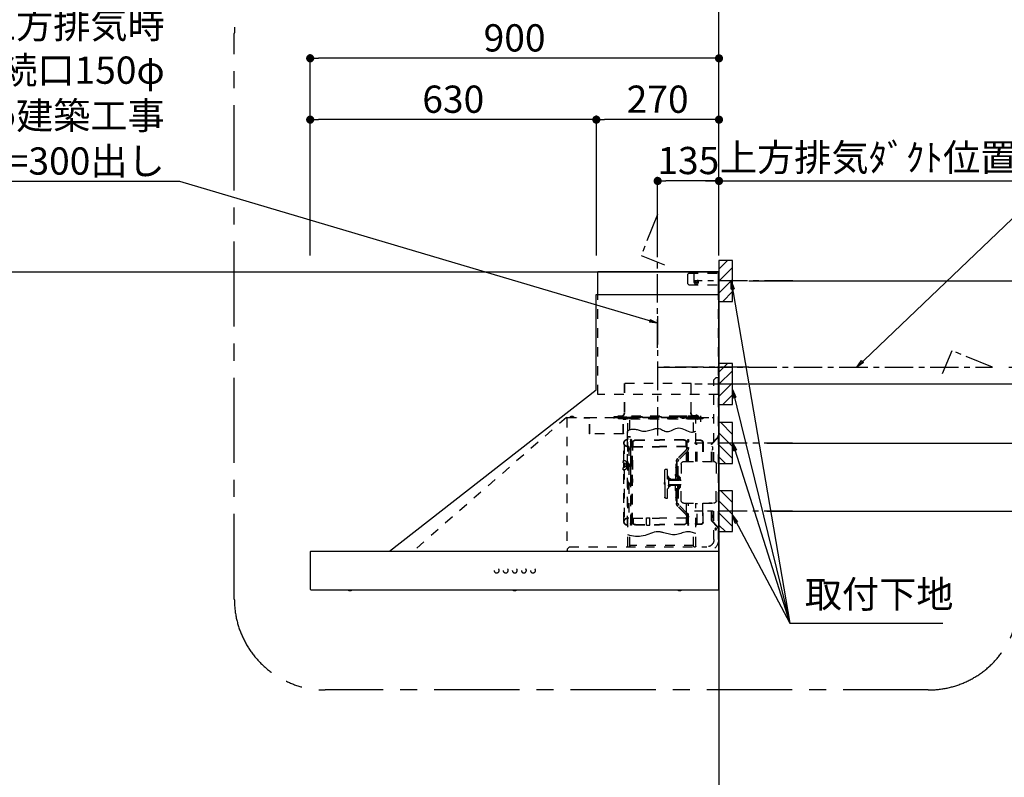
# Model space of a CAD drawing. Extents: x 55896 to 82369, y -22065 to -13195.
# Drawn here: x 72212 to 74380, y -18585 to -16917 of the extents above; entities that cross this region are included whole.
import ezdxf

# ---------------------------------------------------------------- set-up
doc = ezdxf.new("R2010")
doc.units = 0
doc.header["$LTSCALE"] = 50
doc.header["$MEASUREMENT"] = 0
doc.linetypes.add('CENTER', pattern=[2, 1.25, -0.25, 0.25, -0.25])
doc.linetypes.add('STYLE_03', pattern=[0.416641, 0.208282, -0.208359])
doc.layers.get('0').update_dxf_attribs({"linetype": 'CONTINUOUS'})
doc.layers.get('DEFPOINTS').update_dxf_attribs({"color": 146, "linetype": 'CONTINUOUS'})
for name, color, linetype in [('111-壁仕上', 3, 'CONTINUOUS'), ('150-機器', 8, 'CONTINUOUS'), ('160-文字', 254, 'CONTINUOUS'), ('166-寸法B', 11, 'CONTINUOUS'), ('180-補助', 161, 'CONTINUOUS')]:
    doc.layers.add(name, color=color, linetype=linetype)
doc.styles.add('KH001', font='txt')
doc.dimstyles.new('KH1xx030', dxfattribs={"dimscale": 30, "dimtxt": 2, "dimasz": 0.6, "dimexe": 0.3, "dimexo": 1.2, "dimgap": 0.5, "dimtad": 3, "dimdec": 1, "dimdsep": 46, "dimlunit": 6, "dimtxsty": 'KH001', "dimblk": 'DOT', "dimcen": 1, "dimdle": 1, "dimclrd": 256, "dimclre": 256, "dimclrt": 256, "dimadec": 0, "dimazin": 0, "dimtfac": 1, "dimtdec": 1, "dimtix": 1, "dimtmove": 2, "dimatfit": 3, "dimldrblk": 'CLOSEDBLANK', "dimfxl": 1, "dimtolj": 1, "dimtzin": 0, "dimlwd": -1, "dimlwe": -1, "dimarcsym": 0})

# ---------------------------------------------------------------- blocks, each defined once
blk = doc.blocks.new('_Dot')
at = {"color": 0, "linetype": 'ByBlock', "lineweight": -2}
blk.add_line((-0.5, 0), (-1, 0), dxfattribs=at)
at = {"color": 0, "linetype": 'ByBlock', "const_width": 0.5}
blk.add_lwpolyline([(-0.25, 0, 1), (0.25, 0, 1)], format="xyb", close=True, dxfattribs=at)
blk = doc.blocks.new('*D251')
at = {"layer": '166-寸法B', "transparency": 16777216}
for p, q in [((73817.5, -17492.5), (74684.1, -17492.5)), ((74675.1, -17510.5), (74675.1, -17701.5)), ((73817.5, -17719.5), (74684.1, -17719.5))]:
    blk.add_line(p, q, dxfattribs=at)
at = {"layer": 'DEFPOINTS', "color": 0, "transparency": 16777216}
for p in [(73781.5, -17492.5), (73781.5, -17719.5), (74675.1, -17719.5)]:
    blk.add_point(p, dxfattribs=at)
at = {"layer": '166-寸法B', "transparency": 16777216, "xscale": 18, "yscale": 18, "zscale": 18}
for p, rotation in [((74675.1, -17492.5), 90), ((74675.1, -17719.5), 270)]:
    blk.add_blockref('_Dot', p, dxfattribs=dict(at, rotation=rotation))
at = {"layer": '166-寸法B', "transparency": 16777216, "insert": (74630.1, -17606), "char_height": 60, "attachment_point": 5, "rotation": 90, "style": 'KH001'}
blk.add_mtext('\\A1;227', dxfattribs=at)
blk = doc.blocks.new('_ClosedBlank')
at = {"color": 0, "linetype": 'ByBlock', "lineweight": -2}
for p, q in [((-1, 0.17), (0, 0)), ((-1, 0.17), (-1, -0.17)), ((0, 0), (-1, -0.17))]:
    blk.add_line(p, q, dxfattribs=at)
blk = doc.blocks.new('*D252')
at = {"layer": '166-寸法B', "transparency": 16777216}
for p, q in [((72851.5, -17436.5), (72851.5, -16993.5)), ((73751.5, -17436.5), (73751.5, -16993.5)), ((73733.5, -17002.5), (72869.5, -17002.5))]:
    blk.add_line(p, q, dxfattribs=at)
at = {"layer": 'DEFPOINTS', "color": 0, "transparency": 16777216}
for p in [(72851.5, -17002.5), (72851.5, -17472.5), (73751.5, -17472.5)]:
    blk.add_point(p, dxfattribs=at)
at = {"layer": '166-寸法B', "transparency": 16777216, "xscale": 18, "yscale": 18, "zscale": 18, "rotation": 180}
blk.add_blockref('_Dot', (72851.5, -17002.5), dxfattribs=at)
at = {"layer": '166-寸法B', "transparency": 16777216, "xscale": 18, "yscale": 18, "zscale": 18}
blk.add_blockref('_Dot', (73751.5, -17002.5), dxfattribs=at)
at = {"layer": '166-寸法B', "transparency": 16777216, "insert": (73301.5, -16957.5), "char_height": 60, "attachment_point": 5, "style": 'KH001'}
blk.add_mtext('\\A1;900', dxfattribs=at)
blk = doc.blocks.new('*D253')
at = {"layer": '166-寸法B', "transparency": 16777216}
for p, q in [((73721.5, -17272.5), (74440.4, -17272.5)), ((73751.5, -17436.5), (73751.5, -17263.5))]:
    blk.add_line(p, q, dxfattribs=at)
at = {"layer": 'DEFPOINTS', "color": 0, "transparency": 16777216}
for p in [(74410.4, -17272.5), (73751.5, -17472.5), (74410.4, -17600.7)]:
    blk.add_point(p, dxfattribs=at)
at = {"layer": '166-寸法B', "transparency": 16777216, "insert": (74080.9, -17220.8), "char_height": 60, "attachment_point": 5, "style": 'KH001'}
blk.add_mtext('\\A1;上方排気ﾀﾞｸﾄ位置', dxfattribs=at)
blk = doc.blocks.new('_None')
blk = doc.blocks.new('SNSR-4MA-903L_S')
at = {"layer": '150-機器', "color": 6, "linetype": 'Continuous'}
for p, q in [((1.3, 565), (1.3, 615)), ((1.3, 615), (267, 615)), ((267, 565), (267, 615)), ((0, 0), (0, 565)), ((270, 565), (0, 565)), ((270, 355), (270, 565)), ((725, 0), (270, 355)), ((0.6, 0), (0, 0)), ((898.4, 0), (0.6, 0)), ((0.6, -0.6), (0.6, 0)), ((898.4, -0.6), (898.4, 0)), ((0.6, -0.6), (0, -0.6)), ((0, -84.4), (0, -0.6)), ((898.4, -0.6), (899, -0.6)), ((899, -84.4), (899, -0.6)), ((0.6, -84.4), (0, -84.4)), ((0.6, -85), (0.6, -84.4)), ((898.4, -85), (0.6, -85)), ((898.4, -84.4), (899, -84.4)), ((898.4, -85), (898.4, -84.4))]:
    blk.add_line(p, q, dxfattribs=at)
at = {"layer": '150-機器', "color": 161, "linetype": 'STYLE_03', "ltscale": 2}
for p, q in [((66.6, 612.2), (1.3, 612.2)), ((55.1, 612.2), (55.1, 586)), ((69.5, 609.2), (66.6, 612.2)), ((69.5, 609.2), (69.5, 589)), ((66.6, 586), (1.3, 586)), ((48.9, 593.6), (47.5, 593.6)), ((47.5, 592.4), (47.5, 593.6)), ((48.9, 592.4), (47.5, 592.4)), ((49.4, 594.1), (48.9, 593.6)), ((48.9, 592.4), (49.4, 591.9)), ((49.4, 595.5), (49.4, 594.1)), ((49.4, 595.5), (50.6, 595.5)), ((49.4, 591.9), (49.4, 590.6)), ((50.6, 590.6), (49.4, 590.6)), ((50.6, 595.5), (50.6, 594.1)), ((51.1, 593.6), (50.6, 594.1)), ((50.6, 591.9), (51.1, 592.4)), ((50.6, 591.9), (50.6, 590.6)), ((52.4, 593.6), (51.1, 593.6)), ((52.4, 592.4), (51.1, 592.4)), ((52.4, 593.6), (52.4, 592.4)), ((66.6, 586), (69.5, 589)), ((1.3, 345), (1.3, 565)), ((267, 345), (267, 565)), ((6, 382.1), (1, 382.1)), ((1, 25.4), (1, 382.1)), ((6, 382.1), (11, 377.1)), ((11, 197.4), (11, 377.1)), ((61.2, 369.4), (208.8, 369.4)), ((61.2, 305.4), (61.2, 369.4)), ((62, 369.4), (62, 305.4)), ((208, 369.4), (208, 305.4)), ((208.8, 369.4), (208.8, 305.4)), ((18.1, 368.1), (-15.8, 368.1)), ((1.3, 345), (267, 345)), ((334.6, 294), (11, 294)), ((56.4, 294), (12.6, 294)), ((35.8, 293.4), (35.8, 291.1)), ((35.8, 291.7), (51.2, 291.7)), ((35.8, 291.1), (51.8, 291.1)), ((38.4, 294.2), (38.4, 294)), ((45.2, 295), (39.2, 295)), ((41, 298.2), (41, 284.7)), ((41.2, 290.3), (46.8, 290.3)), ((44.1, 293.4), (76.7, 293.4)), ((45.2, 295.5), (45.2, 295)), ((230.8, 296.7), (45.8, 296.7)), ((45.8, 296.7), (45.8, 291.1)), ((46.4, 295.5), (46.4, 294)), ((47, 297.4), (47, 295.4)), ((47, 297.4), (223, 297.4)), ((47, 295.5), (47, 294)), ((47.8, 297.4), (47.8, 295.4)), ((48, 295.2), (222, 295.2)), ((48, 294.4), (222, 294.4)), ((48.3, 290.6), (48.3, 291.1)), ((48.3, 290.6), (203.7, 290.6)), ((49, 299.3), (50.6, 299.3)), ((49, 298.1), (57, 298.1)), ((49, 297.5), (57, 297.5)), ((51.2, 197.5), (51.2, 290.6)), ((51.4, 298.5), (51.4, 298.1)), ((51.8, 291.1), (200.2, 291.1)), ((55.7, 262.6), (55.7, 290.6)), ((57, 298.1), (57, 297.5)), ((57, 294), (77.3, 294)), ((64.2, 294), (64.2, 293.4)), ((70, 297.3), (90, 297.3)), ((71, 295), (70.4, 295)), ((211, 295), (71, 295)), ((73, 294.8), (71.8, 294.8)), ((73, 294.8), (73, 294)), ((74.2, 294), (74.2, 293.4)), ((76.6, 294.6), (76.5, 293.8)), ((76.6, 294.9), (76.6, 294.6)), ((76.7, 292.9), (76.7, 292.2)), ((76.7, 292.2), (81.3, 292.2)), ((81.3, 292.9), (81.3, 292.2)), ((83.4, 294.6), (83.4, 294.9)), ((83.5, 293.8), (83.4, 294.6)), ((171.6, 295.5), (171.5, 294.4)), ((171.5, 294.4), (178.5, 294.4)), ((178.5, 294.4), (178.4, 295.5)), ((186.6, 294.6), (186.5, 293.8)), ((186.6, 294.9), (186.6, 294.6)), ((193.4, 294.6), (193.4, 294.9)), ((193.5, 293.8), (193.4, 294.6)), ((196.3, 267.5), (196.3, 290.6)), ((198.7, 292.9), (198.7, 292.6)), ((198.7, 292.6), (203.3, 292.6)), ((200.2, 291.1), (220.8, 291.1)), ((200.8, 291.1), (200.8, 291.7)), ((200.8, 291.7), (220.8, 291.7)), ((200.8, 11), (200.8, 290.6)), ((201.3, 293.5), (201.3, 292.7)), ((203, 294), (203, 294.8)), ((203, 294.8), (210.2, 294.8)), ((203, 294), (210, 294)), ((203.3, 292.9), (203.3, 292.6)), ((203.7, 290.6), (203.7, 291.1)), ((205, 290.4), (205, 290.1)), ((205, 290.1), (210.6, 290.1)), ((205.8, 291.1), (205.8, 290.1)), ((210.2, 294.8), (209, 294.8)), ((209, 294.8), (209, 294)), ((209.8, 291.1), (209.8, 290.1)), ((210, 295), (210, 293)), ((210, 259), (210, 294)), ((210.2, 291.7), (210.2, 293.5)), ((210.6, 290.4), (210.6, 290.1)), ((210.8, 258.4), (210.8, 294.2)), ((210.8, 293.4), (227.5, 293.4)), ((211.6, 295), (211, 295)), ((211, 295), (211, 293)), ((220.8, 291.7), (220.8, 293.4)), ((220.8, 291.1), (220.8, 291.7)), ((222.2, 297.4), (222.2, 295.4)), ((223, 297.4), (223, 295.4)), ((227.5, 293.4), (284.2, 293.4)), ((230.8, 291.7), (230.8, 296.7)), ((284.2, 258.4), (284.2, 293.4)), ((284.8, 293.4), (297, 293.4)), ((285, 292.6), (297, 292.6)), ((285, 259), (285, 292.6)), ((297, 292.6), (297, 293.4)), ((311, 294.6), (311, 294)), ((335.2, 294.6), (311, 294.6)), ((314, 294.6), (314, 294)), ((320.3, 294.6), (320.4, 295.7)), ((327.3, 294.6), (320.3, 294.6)), ((327.2, 295.7), (327.3, 294.6)), ((335.2, 293.4), (335.2, 1)), ((335.6, 294.5), (673.1, 0)), ((200.8, 263.7), (201.4, 263.7)), ((201.4, 242.4), (201.4, 263.7)), ((4, 247.9), (14.1, 237.2)), ((4.7, 248.6), (14.8, 237.9)), ((35.1, 239.5), (35.1, 197.5)), ((36.1, 239.5), (36.1, 197.5)), ((40.1, 244.5), (48.8, 244.5)), ((40.1, 243.5), (48.8, 243.5)), ((66.7, 197.5), (66.7, 245.1)), ((68.3, 245.5), (67.1, 245.5)), ((67.3, 244.9), (67.3, 242.2)), ((68.1, 244.9), (67.3, 244.9)), ((67.3, 244.7), (68.1, 244.7)), ((67.3, 197.5), (67.3, 241)), ((67.5, 241.5), (71.8, 241.5)), ((67.9, 240.8), (69.4, 240.6)), ((68, 241.4), (69.5, 241.2)), ((68.1, 197.5), (68.1, 244.9)), ((68.1, 242.3), (71.5, 242.3)), ((68.7, 245.1), (68.7, 242.3)), ((70.6, 197.5), (70.6, 239.2)), ((70.6, 239.2), (70.6, 228.1)), ((71.2, 228.1), (71.2, 239.2)), ((71.2, 228.1), (71.2, 239.2)), ((71.5, 242.3), (75.9, 244.8)), ((71.7, 241.5), (76.4, 244.2)), ((72.5, 230.4), (72.5, 241.9)), ((77.4, 245.2), (130.7, 245.2)), ((77.5, 244.5), (130.7, 244.5)), ((184, 245.2), (130.7, 245.2)), ((183.9, 244.5), (130.7, 244.5)), ((189.7, 241.5), (185, 244.2)), ((189.9, 242.3), (185.5, 244.8)), ((188.9, 230.4), (188.9, 241.9)), ((193.9, 241.5), (189.7, 241.5)), ((193.3, 242.3), (189.9, 242.3)), ((190.2, 63.7), (190.2, 239.2)), ((190.5, 242.2), (190.5, 151.5)), ((190.8, 63.7), (190.8, 239.2)), ((191.3, 242.2), (191.3, 151.5)), ((193.4, 241.4), (191.9, 241.2)), ((193.5, 240.8), (192, 240.6)), ((192.7, 245.1), (192.7, 242.3)), ((193.1, 245.5), (194.3, 245.5)), ((193.3, 61.5), (193.3, 244.9)), ((193.3, 244.9), (194.1, 244.9)), ((194.1, 244.7), (193.3, 244.7)), ((194.1, 244.9), (194.1, 242.2)), ((194.1, 162.7), (194.1, 244.7)), ((194.1, 58.3), (194.1, 241)), ((194.7, 245.1), (194.7, 57.9)), ((194.8, 251.8), (195.2, 251.8)), ((194.8, 251.2), (195.2, 251.2)), ((195.2, 251.8), (200.8, 251.8)), ((195.2, 251.2), (200.8, 251.2)), ((201.4, 230.6), (201.4, 246.1)), ((210.6, 258.4), (284.4, 258.4)), ((13.9, 229.6), (13.9, 223.3)), ((14.4, 229.6), (13.9, 229.6)), ((14.4, 223.3), (13.9, 223.3)), ((15.2, 197.5), (15.2, 234.5)), ((16.2, 197.5), (16.2, 234.5)), ((47.8, 197.5), (47.8, 235.5)), ((47.8, 235.5), (48.8, 235.5)), ((47.8, 234.9), (48.8, 234.9)), ((70.6, 228), (67.3, 228)), ((70.6, 227.4), (67.3, 227.4)), ((71.2, 197.5), (71.2, 218.3)), ((71.3, 218.2), (87.9, 201.6)), ((73, 230.1), (130.7, 230.1)), ((73, 229.9), (130.7, 229.9)), ((73.7, 220.6), (90.3, 204)), ((74.1, 221), (90.7, 204.4)), ((188.4, 230.1), (130.7, 230.1)), ((188.4, 229.9), (130.7, 229.9)), ((190.2, 233.5), (190.8, 233.5)), ((197.2, 227.7), (197.2, 222.1)), ((197.6, 227.7), (198.4, 227.7)), ((197.6, 226.9), (198.8, 226.9)), ((197.6, 222.9), (198.8, 222.9)), ((197.6, 222.1), (198.4, 222.1)), ((198.4, 227.7), (200.2, 230)), ((198.4, 222.1), (200.2, 219.9)), ((198.7, 230.6), (198.7, 72.4)), ((198.7, 230.6), (201.4, 230.6)), ((198.7, 230), (201.4, 230)), ((198.8, 226.9), (200.8, 229.4)), ((198.8, 226.9), (198.8, 222.9)), ((198.8, 222.9), (200.8, 220.4)), ((201.4, 192.7), (201.4, 230.6)), ((208.8, 235), (208.8, 199.7)), ((209.4, 199.7), (209.4, 238)), ((77, 197.5), (12, 197.5)), ((89.6, 166.4), (89.6, 197.3)), ((93, 197.3), (93, 192.8)), ((93.6, 197.3), (93.6, 191.5)), ((210.9, 199.7), (209.2, 199.7)), ((210.9, 199.7), (210.9, 196.7)), ((6, 191.5), (6, 151.5)), ((83, 191.5), (83, 151.5)), ((91.7, 173.3), (91.7, 185.7)), ((92.5, 185.7), (91.7, 185.7)), ((93.9, 183.9), (92.3, 183.9)), ((92.3, 175.1), (93.7, 175.1)), ((92.5, 192.3), (92.5, 185.7)), ((92.5, 184.5), (92.5, 185.7)), ((92.5, 184.5), (93.1, 184.5)), ((92.5, 175.1), (92.5, 183.9)), ((92.5, 166.5), (92.5, 174.5)), ((93.1, 174.5), (92.5, 174.5)), ((93.1, 192.2), (93.1, 191.5)), ((93.1, 184.5), (93.1, 191.5)), ((93.1, 191.5), (94.7, 191.5)), ((93.1, 175.1), (93.1, 183.9)), ((93.1, 170.3), (93.1, 174.5)), ((94.7, 191.5), (94.7, 170.3)), ((113.1, 116.5), (113.1, 180.5)), ((116.9, 180.5), (113.1, 180.5)), ((119.1, 168.5), (119.1, 178.3)), ((194.4, 190.8), (194.7, 191.1)), ((194.4, 190.8), (194.7, 190.8)), ((194.4, 187.6), (194.4, 190.8)), ((194.4, 187.6), (194.7, 187.6)), ((194.4, 187.6), (194.7, 187.3)), ((194.7, 191.1), (194.8, 191.2)), ((194.7, 190.8), (198.3, 190.8)), ((194.7, 187.6), (198.3, 187.6)), ((194.7, 187.3), (194.8, 187.2)), ((194.8, 187.2), (194.8, 191.2)), ((198.3, 191.2), (194.8, 191.2)), ((198.3, 187.2), (194.8, 187.2)), ((196.9, 189.2), (204.1, 189.2)), ((197.6, 192), (197.6, 186.4)), ((197.6, 192), (198.4, 192)), ((197.6, 191.2), (198.8, 191.2)), ((197.6, 187.2), (198.8, 187.2)), ((197.6, 186.4), (198.4, 186.4)), ((200.3, 191.9), (198.3, 191.6)), ((198.3, 189.7), (198.3, 191.6)), ((198.3, 189.7), (200.4, 189.7)), ((198.3, 186.7), (198.3, 188.7)), ((198.3, 188.7), (200.4, 188.7)), ((200.3, 186.5), (198.3, 186.7)), ((198.4, 192), (200.2, 194.2)), ((198.4, 186.4), (200.2, 184.1)), ((198.8, 191.2), (200.8, 193.7)), ((198.8, 191.2), (198.8, 187.2)), ((198.8, 187.2), (200.8, 184.7)), ((200.3, 189.7), (200.3, 191.9)), ((201.4, 191.7), (200.3, 191.7)), ((200.3, 186.5), (200.3, 188.7)), ((201.4, 186.7), (200.3, 186.7)), ((200.8, 186.7), (200.8, 186.9)), ((201.4, 185.7), (201.4, 192.7)), ((202.4, 192.7), (201.4, 192.7)), ((201.4, 57), (201.4, 185.7)), ((202.4, 185.7), (201.4, 185.7)), ((202.4, 193), (202.4, 185.4)), ((203, 193.2), (202.6, 193.2)), ((203, 185.2), (202.6, 185.2)), ((203.2, 193.7), (203.2, 184.7)), ((204.9, 191.4), (204.9, 186.9)), ((206.1, 192.9), (208, 193.2)), ((206.1, 185.5), (208, 185.1)), ((208.8, 193.5), (208.8, 184.9)), ((208.8, 178.7), (208.8, 68)), ((210.9, 178.7), (209.2, 178.7)), ((209.4, 184.6), (209.4, 193.8)), ((209.4, 65), (209.4, 178.7)), ((210.9, 178.7), (210.9, 181.7)), ((87.2, 156.5), (83, 156.5)), ((85.1, 159.1), (85.1, 160.6)), ((85.1, 159.1), (85.1, 157.6)), ((85.6, 162), (89.3, 166.1)), ((86.7, 160.6), (86.7, 159.1)), ((89.6, 164.1), (86.8, 160.9)), ((87.7, 158.1), (89.6, 158.1)), ((109.1, 156.5), (87.7, 156.5)), ((89.6, 166.4), (89.6, 156.5)), ((90.1, 166.5), (93.3, 166.5)), ((91.2, 158.1), (91.2, 164.9)), ((93.3, 164.9), (91.2, 164.9)), ((91.2, 158.1), (109.1, 158.1)), ((92.5, 173.3), (91.7, 173.3)), ((93.1, 166.5), (92.5, 166.5)), ((93.1, 166.5), (92.5, 166.5)), ((93.1, 170.3), (93.1, 166.5)), ((93.6, 169.4), (93.6, 166.6)), ((93.8, 167), (93.8, 169)), ((95.4, 169), (95.4, 167)), ((95.4, 167), (95.4, 158.1)), ((107.4, 159.2), (108.8, 158.8)), ((107.4, 159.2), (107.4, 158.1)), ((108.8, 158.8), (108.8, 158.1)), ((111.1, 162.1), (111.1, 140.9)), ((119.1, 151.5), (119.1, 168.5)), ((119.4, 156), (119.1, 156)), ((120.1, 155.3), (119.1, 155.3)), ((120.1, 155.3), (119.4, 156)), ((119.4, 147), (119.4, 156)), ((120.1, 155.3), (120.1, 151.5)), ((192.8, 162.7), (192.8, 159.7)), ((194.1, 162.7), (192.8, 162.7)), ((194.1, 159.7), (192.8, 159.7)), ((198.4, 150.3), (200.2, 152.5)), ((198.8, 149.5), (200.8, 152)), ((6, 111.5), (6, 151.5)), ((83, 111.5), (83, 151.5)), ((87.2, 146.5), (83, 146.5)), ((85.1, 143.9), (85.1, 145.3)), ((85.1, 143.9), (85.1, 142.3)), ((85.6, 141), (89.3, 136.8)), ((86.7, 142.3), (86.7, 143.9)), ((89.6, 138.9), (86.8, 142)), ((109.1, 146.5), (87.7, 146.5)), ((87.7, 144.9), (89.6, 144.9)), ((89.6, 136.6), (89.6, 146.5)), ((89.6, 136.6), (89.6, 105.6)), ((90.1, 136.5), (93.3, 136.5)), ((91.2, 144.9), (91.2, 138.1)), ((91.2, 144.9), (109.1, 144.9)), ((93.3, 138.1), (91.2, 138.1)), ((92.5, 136.5), (92.5, 128.5)), ((93.1, 136.5), (92.5, 136.5)), ((93.1, 136.5), (93.1, 132.6)), ((93.1, 132.6), (93.1, 128.5)), ((93.6, 136.4), (93.6, 133.5)), ((93.8, 136), (93.8, 133.9)), ((94.7, 132.6), (94.7, 111.5)), ((95.4, 136), (95.4, 144.9)), ((95.4, 133.9), (95.4, 136)), ((107.4, 143.8), (107.4, 144.9)), ((107.4, 143.8), (108.8, 144.2)), ((108.8, 144.2), (108.8, 144.9)), ((119.1, 151.5), (119.1, 134.5)), ((120.1, 147.7), (119.1, 147.7)), ((119.4, 147), (119.1, 147)), ((119.1, 134.5), (119.1, 118.7)), ((120.1, 147.7), (119.4, 147)), ((120.1, 147.7), (120.1, 151.5)), ((190.5, 60.8), (190.5, 151.5)), ((191.3, 60.8), (191.3, 151.5)), ((197.2, 150.3), (197.2, 144.7)), ((197.6, 150.3), (198.4, 150.3)), ((197.6, 149.5), (198.8, 149.5)), ((197.6, 145.5), (198.8, 145.5)), ((197.6, 144.7), (198.4, 144.7)), ((198.4, 144.7), (200.2, 142.5)), ((198.8, 149.5), (198.8, 145.5)), ((198.8, 145.5), (200.8, 143)), ((91.7, 129.7), (91.7, 117.3)), ((92.5, 129.7), (91.7, 129.7)), ((92.5, 117.3), (91.7, 117.3)), ((92.3, 127.9), (93.9, 127.9)), ((93.9, 119.1), (92.3, 119.1)), ((93.1, 128.5), (92.5, 128.5)), ((92.5, 127.9), (92.5, 119.1)), ((92.5, 118.5), (92.5, 110.6)), ((92.5, 118.5), (92.5, 117.3)), ((92.5, 118.5), (93.1, 118.5)), ((93, 110.1), (93, 105.6)), ((93.1, 127.9), (93.1, 119.1)), ((93.1, 118.5), (93.1, 111.5)), ((93.1, 111.5), (93.1, 110.7)), ((93.1, 111.5), (94.7, 111.5)), ((93.6, 111.5), (93.6, 105.6)), ((116.9, 116.5), (113.1, 116.5)), ((11, 25.4), (11, 105.6)), ((77, 105.5), (12, 105.5)), ((15.2, 68.5), (15.2, 105.5)), ((22.2, 106.5), (16.2, 106.5)), ((16.2, 68.5), (16.2, 105.5)), ((22.2, 105.5), (22.2, 106.5)), ((35.1, 63.5), (35.1, 105.5)), ((36.1, 105.5), (36.1, 98.5)), ((36.1, 98.5), (36.1, 63.5)), ((47.8, 61.5), (47.8, 105.5)), ((51.2, 11), (51.2, 105.5)), ((66.7, 57.9), (66.7, 105.5)), ((67.3, 61.9), (67.3, 105.5)), ((68.1, 61.5), (68.1, 105.5)), ((70.6, 63.7), (70.6, 105.5)), ((71.2, 84.6), (71.2, 105.5)), ((71.3, 84.7), (87.9, 101.4)), ((73.7, 82.3), (90.3, 99)), ((74.1, 81.9), (90.7, 98.5)), ((14.1, 65.7), (4, 55)), ((13.9, 79.6), (13.9, 73.3)), ((14.4, 79.6), (13.9, 79.6)), ((14.4, 73.3), (13.9, 73.3)), ((70.6, 75.5), (67.3, 75.5)), ((70.6, 74.9), (67.3, 74.9)), ((70.6, 75.5), (68.2, 75.5)), ((70.6, 74.9), (68.2, 74.9)), ((70.6, 74.8), (70.6, 63.7)), ((71.2, 63.7), (71.2, 74.8)), ((71.2, 63.7), (71.2, 74.8)), ((72.5, 72.5), (72.5, 61)), ((73, 73), (130.7, 73)), ((73, 72.9), (130.7, 72.9)), ((188.4, 73), (130.7, 73)), ((188.4, 72.9), (130.7, 72.9)), ((159.6, 73.3), (152.1, 73.3)), ((152.1, 57.3), (152.1, 73.3)), ((159.6, 57.3), (159.6, 73.3)), ((188.9, 72.5), (188.9, 61)), ((190.2, 69.5), (190.8, 69.5)), ((198.7, 73), (201.4, 73)), ((198.7, 72.4), (201.4, 72.4)), ((14.8, 65), (4.7, 54.4)), ((40.1, 59.5), (48.8, 59.5)), ((40.1, 58.5), (48.8, 58.5)), ((47.8, 62.1), (48.8, 62.1)), ((47.8, 61.5), (48.8, 61.5)), ((68.3, 57.5), (67.1, 57.5)), ((67.3, 58.1), (67.3, 60.8)), ((67.3, 58.3), (68.1, 58.3)), ((68.1, 58.1), (67.3, 58.1)), ((67.5, 61.5), (71.8, 61.5)), ((67.9, 62.2), (69.4, 62.3)), ((68, 61.6), (69.5, 61.7)), ((68.1, 60.7), (68.1, 58.1)), ((68.1, 60.7), (71.5, 60.7)), ((68.7, 60.7), (68.7, 57.9)), ((71.5, 60.7), (75.9, 58.1)), ((71.7, 61.5), (76.4, 58.8)), ((77.4, 57.7), (130.7, 57.7)), ((77.5, 58.5), (130.7, 58.5)), ((183.9, 58.5), (130.7, 58.5)), ((184, 57.7), (130.7, 57.7)), ((159.6, 57.3), (152.1, 57.3)), ((189.7, 61.5), (185, 58.8)), ((189.9, 60.7), (185.5, 58.1)), ((193.9, 61.5), (189.7, 61.5)), ((193.3, 60.7), (189.9, 60.7)), ((193.4, 61.6), (191.9, 61.7)), ((193.5, 62.2), (192, 62.3)), ((192.7, 60.7), (192.7, 57.9)), ((193.1, 57.5), (194.3, 57.5)), ((193.3, 60.7), (193.3, 58.1)), ((194.1, 58.3), (193.3, 58.3)), ((193.3, 58.1), (194.1, 58.1)), ((194.1, 58.1), (194.1, 60.8)), ((55.7, 11), (55.7, 40.3)), ((196.3, 11), (196.3, 34.5)), ((329.2, 9.4), (27, 9.4)), ((53.2, 9), (53.7, 9)), ((55.7, 12.4), (196.3, 12.4)), ((198.3, 9), (198.8, 9)), ((329.2, 9.4), (334.2, 4.4)), ((334.2, 4.4), (334.2, -0.6)), ((335.2, 1), (334.2, 1)), ((27, -0.6), (334.2, -0.6)), ((81.8, -85), (81.8, -85.3)), ((91.2, -85.3), (81.8, -85.3)), ((91.2, -85.3), (91.2, -85)), ((444.8, -85), (444.8, -85.3)), ((454.2, -85.3), (444.8, -85.3)), ((454.2, -85.3), (454.2, -85)), ((807.8, -85), (807.8, -85.3)), ((817.2, -85.3), (807.8, -85.3)), ((817.2, -85.3), (817.2, -85))]:
    blk.add_line(p, q, dxfattribs=at)
at = {"layer": '150-機器', "color": 161, "linetype": 'CENTER'}
for p, q in [((135, 517.2), (135, 244.7)), ((-66.1, 405), (135, 405))]:
    blk.add_line(p, q, dxfattribs=at)
at = {"layer": '150-機器', "color": 161, "linetype": 'STYLE_03', "ltscale": 2}
for points in [[(200.2, 266.1), (198.5, 266.7), (196.7, 267.3), (194.8, 267.9), (192.8, 268.3), (190.8, 268.6), (188.7, 268.8), (186.6, 268.8), (184.5, 268.6), (182.3, 268.2), (180.1, 267.6), (177.8, 267), (175.6, 266.2), (173.3, 265.5), (171, 264.9), (168.6, 264.4), (166.2, 264.1), (163.5, 264.1), (160.8, 264.3), (158, 264.8), (155.2, 265.5), (152.3, 266.3), (149.5, 267.1), (146.6, 268), (143.7, 268.9), (142.4, 269.3), (141.2, 269.6), (140, 269.9), (138.7, 270.1), (137.5, 270.3), (136.2, 270.4), (135, 270.4), (133.8, 270.3), (131.3, 269.8), (128.8, 269), (126.4, 267.9), (124, 266.7), (121.6, 265.5), (119.2, 264.5), (116.8, 263.7), (114.3, 263.3), (111.2, 263.4), (108, 264.2), (104.7, 265.4), (101.5, 266.9), (98.3, 268.5), (95, 269.9), (91.8, 270.9), (88.5, 271.4), (85, 271.1), (81.5, 270.2), (78, 268.8), (74.6, 267.1), (71.1, 265.4), (67.6, 263.9), (64.1, 262.8), (60.6, 262.2), (59.4, 262.2), (58.3, 262.2), (57.1, 262.4), (55.9, 262.6), (54.7, 262.9), (53.6, 263.2), (52.4, 263.6), (51.2, 264)], [(51.2, 38.6), (53.6, 39.5), (56, 40.4), (58.5, 41.2), (61.1, 41.8), (63.7, 42.4), (66.4, 42.7), (69, 42.8), (71.7, 42.6), (74.7, 42.1), (77.7, 41.3), (80.7, 40.3), (83.8, 39.2), (86.9, 38.2), (90, 37.2), (93.1, 36.5), (96.3, 36), (99.4, 35.9), (102.5, 36.1), (105.7, 36.5), (108.8, 37.1), (112, 37.9), (115.2, 38.8), (118.4, 39.7), (121.7, 40.6), (123.3, 41), (124.9, 41.4), (126.5, 41.8), (128.1, 42.1), (129.7, 42.4), (131.3, 42.6), (132.9, 42.7), (134.5, 42.8), (138.6, 42.5), (142.6, 41.7), (146.6, 40.5), (150.6, 39.1), (154.7, 37.6), (158.7, 36), (162.7, 34.6), (166.7, 33.5), (170.9, 32.7), (175.1, 32.3), (179.4, 32.3), (183.6, 32.5), (187.9, 33), (192.2, 33.7), (196.5, 34.6), (200.8, 35.6)]]:
    blk.add_lwpolyline(points, dxfattribs=at)
for centre, radius in [((50, 593), 5), ((7, 48.8), 1.81), ((409.5, -42.5), 5.5), ((429.5, -42.5), 5.5), ((449.5, -42.5), 5.5), ((469.5, -42.5), 5.5), ((489.5, -42.5), 5.5)]:
    blk.add_circle(centre, radius, dxfattribs=at)
for centre, radius, start, end in [((51, 305.4), 11, 270, 360), ((51, 305.4), 10.2, 308.3427, 0), ((219, 305.4), 11, 180, 270), ((219, 305.4), 10.2, 180, 228.605), ((39.2, 294.2), 0.8, 90, 180), ((40.4, 290.3), 0.8, 360, 90), ((49, 295.5), 3.8, 90, 180), ((49, 295.5), 2.6, 90, 180), ((47.6, 290.3), 0.8, 90, 180), ((49, 295.5), 2, 90, 180), ((48, 295.4), 1, 180, 270), ((48, 295.4), 0.2, 180, 270), ((50.6, 298.5), 0.8, 360, 90), ((51, 305.4), 10.2, 270, 308.3427), ((51.2, 291.1), 0.6, 360, 90), ((71, 294.8), 0.8, 270, 0), ((76.2, 292.9), 0.48, 360, 90), ((77.9, 294.8), 1.3, 105.8809, 175), ((80, 287.4), 9, 74.1191, 105.8809), ((81.8, 292.9), 0.48, 90, 180), ((82.1, 294.8), 1.3, 5, 74.1191), ((172.9, 295.4), 1.3, 105.8809, 175), ((175, 288), 9, 74.1191, 105.8809), ((177.1, 295.4), 1.3, 5, 74.1191), ((187.9, 294.8), 1.3, 105.8809, 175), ((190, 287.4), 9, 74.1191, 105.8809), ((192.1, 294.8), 1.3, 5, 74.1191), ((198.2, 292.9), 0.48, 0, 90), ((200.8, 291.1), 0.6, 90, 180), ((203.8, 292.9), 0.48, 90, 180), ((204.3, 290.4), 0.7, 360, 90), ((211, 294.8), 0.8, 180, 270), ((210.2, 294.2), 0.6, 0, 90), ((211.3, 290.4), 0.7, 90, 180), ((219, 305.4), 10.2, 228.605, 231.6573), ((219, 305.4), 10.2, 231.6573, 270), ((222, 295.4), 1, 270, 360), ((222, 295.4), 0.2, 270, 360), ((284.8, 292.8), 0.6, 90, 180), ((321.7, 295.6), 1.3, 105.8809, 175), ((323.8, 288.2), 9, 74.1191, 105.8809), ((325.9, 295.6), 1.3, 5, 74.1191), ((334.6, 293.4), 0.6, 360, 90), ((335.2, 294), 0.6, 48.8995, 90), ((12, 255.4), 11, 180, 223.4306), ((12, 255.4), 10, 180, 223.4306), ((40.1, 239.5), 5, 148.5238, 180), ((40.1, 239.5), 5, 154.7748, 180), ((40.1, 239.5), 5, 90, 148.5238), ((40.1, 239.5), 4, 90, 180), ((48.8, 245.9), 1.4, 270, 0), ((48.8, 245.9), 2.4, 270, 0), ((67.1, 245.1), 0.4, 90, 180), ((68.1, 242.2), 1.4, 180, 262.6942), ((68.1, 242.2), 0.8, 180, 262.6942), ((67.5, 241.7), 0.2, 180, 270), ((68.3, 245.1), 0.4, 360, 90), ((69.2, 239.2), 1.4, 360, 82.6942), ((69.2, 239.2), 2, 360, 82.6942), ((77.4, 242.2), 3, 90, 120), ((77.5, 242.3), 2.2, 90, 120), ((183.9, 242.3), 2.2, 60, 90), ((184, 242.2), 3, 60, 90), ((192.2, 239.2), 2, 97.3058, 180), ((192.2, 239.2), 1.4, 97.3058, 180), ((193.1, 245.1), 0.4, 90, 180), ((193.3, 242.2), 0.8, 277.3058, 360), ((193.3, 242.2), 1.4, 277.3058, 360), ((193.9, 241.7), 0.2, 270, 360), ((194.3, 245.1), 0.4, 360, 90), ((203.4, 247.8), 2.6, 180, 258.463), ((203.4, 247.8), 2, 180, 258.463), ((201.4, 238), 7.4, 270, 78.463), ((201.4, 238), 8, 360, 78.463), ((210.6, 259), 0.6, 180, 270), ((284.4, 259), 0.6, 270, 0), ((11.2, 234.5), 4, 0, 43.4306), ((14.4, 230.4), 0.8, 270, 0), ((14.4, 222.5), 0.8, 0, 90), ((11.2, 234.5), 5, 0, 43.4306), ((48.8, 237.9), 2.4, 270, 360), ((48.8, 237.9), 3, 270, 360), ((81.2, 228.1), 14, 180, 224.8724), ((81.2, 228.1), 10.6, 180, 224.8724), ((81.2, 228.1), 10, 180, 224.8724), ((73, 230.6), 0.5, 180, 270), ((73, 230.4), 0.5, 180, 270), ((188.4, 230.6), 0.5, 270, 360), ((188.4, 230.4), 0.5, 270, 360), ((201.4, 238), 8, 270, 360), ((12, 191.5), 6, 90, 180), ((77, 191.5), 6, 360, 90), ((83.6, 197.3), 6, 360, 44.8724), ((83.6, 197.3), 9.4, 360, 44.8724), ((83.6, 197.3), 10, 360, 44.8724), ((209.2, 193.7), 6, 90, 180), ((207.4, 196.7), 3.5, 280, 0), ((92.3, 184.5), 0.6, 180, 270), ((92.3, 174.5), 0.6, 90, 180), ((93, 192.3), 0.5, 90, 180), ((93.1, 192.7), 0.5, 270, 360), ((93.9, 174.3), 0.8, 360, 104.0362), ((93.9, 184.7), 0.8, 270, 0), ((116.9, 178.3), 2.2, 360, 90), ((200.4, 189.2), 0.5, 270, 90), ((202.6, 193), 0.2, 90, 180), ((202.6, 185.4), 0.2, 180, 270), ((203, 193), 0.2, 0, 90), ((203, 185.4), 0.2, 270, 360), ((209.2, 184.7), 6, 180, 270), ((206.4, 191.4), 1.5, 100, 180), ((206.4, 186.9), 1.5, 180, 260), ((207.4, 181.7), 3.5, 360, 80), ((87.2, 160.6), 2.1, 138.4771, 180), ((87.7, 159.1), 2.6, 180, 270), ((87.7, 157.6), 2.6, 180, 205.8963), ((87.2, 160.6), 0.5, 138.4771, 180), ((87.7, 159.1), 1, 180, 270), ((90.1, 165.5), 1, 90, 138.4771), ((94.1, 170.3), 1, 180, 237.769), ((93.3, 167), 2.1, 270, 360), ((93.3, 167), 0.5, 270, 0), ((93.3, 169), 0.5, 360, 57.769), ((95.2, 170.3), 0.5, 180, 237.769), ((94.4, 169), 1, 360, 57.769), ((108.4, 159.2), 1, 134.427, 180), ((109.1, 158.5), 2, 270, 134.427), ((109.1, 158.5), 0.4, 270, 135), ((116.1, 161.7), 5, 126.8699, 180), ((87.7, 145.3), 2.6, 154.1037, 180), ((87.7, 143.9), 2.6, 90, 180), ((87.2, 142.3), 2.1, 180, 221.5229), ((87.7, 143.9), 1, 90, 180), ((87.2, 142.3), 0.5, 180, 221.5229), ((90.1, 137.5), 1, 221.5229, 270), ((94.1, 132.6), 1, 122.231, 180), ((93.3, 136), 2.1, 360, 90), ((93.3, 136), 0.5, 360, 90), ((93.3, 133.9), 0.5, 302.231, 0), ((95.2, 132.6), 0.5, 122.231, 180), ((94.4, 133.9), 1, 302.231, 360), ((108.4, 143.8), 1, 180, 225.573), ((109.1, 144.5), 2, 225.573, 90), ((109.1, 144.5), 0.4, 225, 90), ((116.1, 141.3), 5, 180, 233.1301), ((12, 111.5), 6, 180, 270), ((77, 111.5), 6, 270, 360), ((92.3, 128.5), 0.6, 180, 270), ((92.3, 118.5), 0.6, 90, 180), ((93, 110.6), 0.5, 180, 270), ((93.1, 110.2), 0.5, 360, 90), ((93.9, 128.7), 0.8, 270, 360), ((93.9, 118.3), 0.8, 360, 90), ((116.9, 118.7), 2.2, 270, 360), ((16.2, 105.5), 1, 90, 180), ((83.6, 105.6), 6, 315.1276, 360), ((83.6, 105.6), 9.4, 315.1276, 360), ((83.6, 105.6), 10, 315.1276, 360), ((11.2, 68.5), 4, 316.5694, 0), ((14.4, 80.4), 0.8, 270, 0), ((14.4, 72.5), 0.8, 0, 90), ((11.2, 68.5), 5, 316.5694, 0), ((81.2, 74.8), 14, 135.1276, 180), ((81.2, 74.8), 10.6, 135.1276, 180), ((81.2, 74.8), 10, 135.1276, 180), ((73, 72.5), 0.5, 90, 180), ((73, 72.4), 0.5, 90, 180), ((188.4, 72.5), 0.5, 360, 90), ((188.4, 72.4), 0.5, 360, 90), ((201.4, 65), 8, 360, 90), ((201.4, 65), 7.4, 281.537, 90), ((12, 47.5), 11, 136.5694, 180), ((12, 47.5), 10, 136.5694, 180), ((40.1, 63.5), 5, 180, 270), ((40.1, 63.5), 4, 180, 270), ((48.8, 59.1), 3, 360, 90), ((48.8, 59.1), 2.4, 54.3147, 90), ((48.8, 57.1), 2.4, 0, 90), ((48.8, 57.1), 1.4, 0, 90), ((48.8, 59.1), 2.4, 360, 54.3147), ((68.1, 60.8), 1.4, 97.3058, 180), ((67.1, 57.9), 0.4, 180, 270), ((68.1, 60.8), 0.8, 97.3058, 180), ((67.5, 61.3), 0.2, 90, 180), ((68.3, 57.9), 0.4, 270, 360), ((69.2, 63.7), 1.4, 277.3058, 360), ((69.2, 63.7), 2, 277.3058, 360), ((77.4, 60.7), 3, 240, 270), ((77.5, 60.7), 2.2, 240, 270), ((183.9, 60.7), 2.2, 270, 300), ((184, 60.7), 3, 270, 300), ((192.2, 63.7), 2, 180, 262.6942), ((192.2, 63.7), 1.4, 180, 262.6942), ((193.1, 57.9), 0.4, 180, 270), ((193.3, 60.8), 0.8, 360, 82.6942), ((193.3, 60.8), 1.4, 360, 82.6942), ((193.9, 61.3), 0.2, 360, 90), ((194.3, 57.9), 0.4, 270, 360), ((203.4, 55.2), 2.6, 101.537, 180), ((203.4, 55.2), 2, 101.537, 180), ((201.4, 65), 8, 281.537, 360), ((27, 25.4), 26, 180, 270), ((27, 25.4), 16, 180, 270), ((53.2, 11), 2, 180, 270), ((53.7, 11), 2, 270, 360), ((198.3, 11), 2, 180, 270), ((198.8, 11), 2, 270, 360), ((86.5, -81.4), 6.12, 219.8328, 320.1672), ((449.5, -81.4), 6.12, 219.8328, 320.1672), ((812.5, -81.4), 6.12, 219.8328, 320.1672)]:
    blk.add_arc(centre, radius, start, end, dxfattribs=at)
at = {"layer": '150-機器', "color": 6, "linetype": 'Continuous'}
for centre, start, end in [((0.6, -0.6), 90, 180), ((898.4, -0.6), 0, 90), ((0.6, -84.4), 180, 270), ((898.4, -84.4), 270, 0)]:
    blk.add_arc(centre, 0.6, start, end, dxfattribs=at)
blk = doc.blocks.new('*D254')
at = {"layer": '166-寸法B', "transparency": 16777216}
for p, q in [((73616.5, -17436.5), (73616.5, -17263.5)), ((73733.5, -17272.5), (73634.5, -17272.5)), ((73751.5, -17436.5), (73751.5, -17263.5))]:
    blk.add_line(p, q, dxfattribs=at)
at = {"layer": 'DEFPOINTS', "color": 0, "transparency": 16777216}
for p in [(73616.5, -17272.5), (73616.5, -17472.5), (73751.5, -17472.5)]:
    blk.add_point(p, dxfattribs=at)
at = {"layer": '166-寸法B', "transparency": 16777216, "xscale": 18, "yscale": 18, "zscale": 18, "rotation": 180}
blk.add_blockref('_Dot', (73616.5, -17272.5), dxfattribs=at)
at = {"layer": '166-寸法B', "transparency": 16777216, "xscale": 18, "yscale": 18, "zscale": 18}
blk.add_blockref('_Dot', (73751.5, -17272.5), dxfattribs=at)
at = {"layer": '166-寸法B', "transparency": 16777216, "insert": (73684, -17227.5), "char_height": 60, "attachment_point": 5, "style": 'KH001'}
blk.add_mtext('\\A1;135', dxfattribs=at)
blk = doc.blocks.new('*D255')
at = {"layer": '166-寸法B', "transparency": 16777216}
for p, q in [((73481.5, -17436.5), (73481.5, -17128.5)), ((73733.5, -17137.5), (73499.5, -17137.5)), ((73751.5, -17436.5), (73751.5, -17128.5))]:
    blk.add_line(p, q, dxfattribs=at)
at = {"layer": 'DEFPOINTS', "color": 0, "transparency": 16777216}
for p in [(73481.5, -17137.5), (73481.5, -17472.5), (73751.5, -17472.5)]:
    blk.add_point(p, dxfattribs=at)
at = {"layer": '166-寸法B', "transparency": 16777216, "xscale": 18, "yscale": 18, "zscale": 18, "rotation": 180}
blk.add_blockref('_Dot', (73481.5, -17137.5), dxfattribs=at)
at = {"layer": '166-寸法B', "transparency": 16777216, "xscale": 18, "yscale": 18, "zscale": 18}
blk.add_blockref('_Dot', (73751.5, -17137.5), dxfattribs=at)
at = {"layer": '166-寸法B', "transparency": 16777216, "insert": (73616.5, -17092.5), "char_height": 60, "attachment_point": 5, "style": 'KH001'}
blk.add_mtext('\\A1;270', dxfattribs=at)
blk = doc.blocks.new('*D256')
at = {"layer": '166-寸法B', "transparency": 16777216}
for p, q in [((72851.5, -17436.5), (72851.5, -17128.5)), ((73463.5, -17137.5), (72869.5, -17137.5)), ((73481.5, -17436.5), (73481.5, -17128.5))]:
    blk.add_line(p, q, dxfattribs=at)
at = {"layer": 'DEFPOINTS', "color": 0, "transparency": 16777216}
for p in [(72851.5, -17137.5), (72851.5, -17472.5), (73481.5, -17472.5)]:
    blk.add_point(p, dxfattribs=at)
at = {"layer": '166-寸法B', "transparency": 16777216, "xscale": 18, "yscale": 18, "zscale": 18, "rotation": 180}
blk.add_blockref('_Dot', (72851.5, -17137.5), dxfattribs=at)
at = {"layer": '166-寸法B', "transparency": 16777216, "xscale": 18, "yscale": 18, "zscale": 18}
blk.add_blockref('_Dot', (73481.5, -17137.5), dxfattribs=at)
at = {"layer": '166-寸法B', "transparency": 16777216, "insert": (73166.5, -17092.5), "char_height": 60, "attachment_point": 5, "style": 'KH001'}
blk.add_mtext('\\A1;630', dxfattribs=at)
blk = doc.blocks.new('*D257')
at = {"layer": '166-寸法B', "transparency": 16777216}
for p, q in [((74389.9, -17682.5), (74549.1, -17682.5)), ((74540.1, -17700.5), (74540.1, -19854.5)), ((73787.5, -19872.5), (74549.1, -19872.5))]:
    blk.add_line(p, q, dxfattribs=at)
at = {"layer": 'DEFPOINTS', "color": 0, "transparency": 16777216}
for p in [(74353.9, -17682.5), (73751.5, -19872.5), (74540.1, -19872.5)]:
    blk.add_point(p, dxfattribs=at)
at = {"layer": '166-寸法B', "transparency": 16777216, "xscale": 18, "yscale": 18, "zscale": 18}
for p, rotation in [((74540.1, -17682.5), 90), ((74540.1, -19872.5), 270)]:
    blk.add_blockref('_Dot', p, dxfattribs=dict(at, rotation=rotation))
at = {"layer": '166-寸法B', "transparency": 16777216, "insert": (74495.1, -18777.5), "char_height": 60, "attachment_point": 5, "rotation": 90, "style": 'KH001'}
blk.add_mtext('\\A1;2190～2280', dxfattribs=at)
blk = doc.blocks.new('*D258')
at = {"layer": '166-寸法B', "transparency": 16777216}
for p, q in [((73856.8, -17999.5), (74684.1, -17999.5)), ((74675.1, -18017.5), (74675.1, -19854.5)), ((73745.5, -19872.5), (74684.1, -19872.5))]:
    blk.add_line(p, q, dxfattribs=at)
at = {"layer": 'DEFPOINTS', "color": 0, "transparency": 16777216}
for p in [(73820.8, -17999.5), (73709.5, -19872.5), (74675.1, -19872.5)]:
    blk.add_point(p, dxfattribs=at)
at = {"layer": '166-寸法B', "transparency": 16777216, "xscale": 18, "yscale": 18, "zscale": 18}
for p, rotation in [((74675.1, -17999.5), 90), ((74675.1, -19872.5), 270)]:
    blk.add_blockref('_Dot', p, dxfattribs=dict(at, rotation=rotation))
at = {"layer": '166-寸法B', "transparency": 16777216, "insert": (74626.3, -18936), "char_height": 60, "attachment_point": 5, "rotation": 90, "style": 'KH001'}
blk.add_mtext('\\A1;1,873', dxfattribs=at)
blk = doc.blocks.new('*D259')
at = {"layer": '166-寸法B', "transparency": 16777216}
for p, q in [((74675.1, -17701.5), (74675.1, -17683.5)), ((73861.7, -17719.5), (74684.1, -17719.5)), ((74675.1, -17719.5), (74675.1, -17849.5)), ((73856.8, -17849.5), (74684.1, -17849.5)), ((74675.1, -17867.5), (74675.1, -17885.5))]:
    blk.add_line(p, q, dxfattribs=at)
at = {"layer": 'DEFPOINTS', "color": 0, "transparency": 16777216}
for p in [(73825.7, -17719.5), (73820.8, -17849.5), (74675.1, -17849.5)]:
    blk.add_point(p, dxfattribs=at)
at = {"layer": '166-寸法B', "transparency": 16777216, "xscale": 18, "yscale": 18, "zscale": 18}
for p, rotation in [((74675.1, -17719.5), 270), ((74675.1, -17849.5), 90)]:
    blk.add_blockref('_Dot', p, dxfattribs=dict(at, rotation=rotation))
at = {"layer": '166-寸法B', "transparency": 16777216, "insert": (74630.1, -17784.5), "char_height": 60, "attachment_point": 5, "rotation": 90, "style": 'KH001'}
blk.add_mtext('\\A1;130', dxfattribs=at)
blk = doc.blocks.new('*D260')
at = {"layer": '166-寸法B', "transparency": 16777216}
for p, q in [((73856.8, -17849.5), (74684.1, -17849.5)), ((74675.1, -17867.5), (74675.1, -17981.5)), ((73856.8, -17999.5), (74684.1, -17999.5))]:
    blk.add_line(p, q, dxfattribs=at)
at = {"layer": 'DEFPOINTS', "color": 0, "transparency": 16777216}
for p in [(73820.8, -17849.5), (73820.8, -17999.5), (74675.1, -17999.5)]:
    blk.add_point(p, dxfattribs=at)
at = {"layer": '166-寸法B', "transparency": 16777216, "xscale": 18, "yscale": 18, "zscale": 18}
for p, rotation in [((74675.1, -17849.5), 90), ((74675.1, -17999.5), 270)]:
    blk.add_blockref('_Dot', p, dxfattribs=dict(at, rotation=rotation))
at = {"layer": '166-寸法B', "transparency": 16777216, "insert": (74630.1, -17924.5), "char_height": 60, "attachment_point": 5, "rotation": 90, "style": 'KH001'}
blk.add_mtext('\\A1;150', dxfattribs=at)

msp = doc.modelspace()

# ---------------------------------------------------------------- hatches: boundary and pattern name
at = {"layer": '180-補助'}
h = msp.add_hatch(dxfattribs=at)
h.set_pattern_fill('ANSI31', color=256, scale=150, angle=180, style=0)
h.set_pattern_definition([(45, (-380989.08, -17634.747), (-13.25825215, 13.25825215), [])])
h.paths.add_polyline_path([(73751.45, -17537.51), (73781.45, -17537.51), (73781.45, -17447.51), (73751.45, -17447.51)])
h = msp.add_hatch(dxfattribs=at)
h.set_pattern_fill('ANSI31', color=256, scale=150, angle=180, style=0)
h.set_pattern_definition([(45, (-380989.08, -17861.747), (-13.25825215, 13.25825215), [])])
h.paths.add_polyline_path([(73751.45, -17764.51), (73781.45, -17764.51), (73781.45, -17674.51), (73751.45, -17674.51)])
h = msp.add_hatch(dxfattribs=at)
h.set_pattern_fill('ANSI31', color=256, scale=150, angle=180, style=0)
h.set_pattern_definition([(135, (548508.617, -17991.747), (13.25825215, 13.25825215), [])])
h.paths.add_polyline_path([(73751.45, -17894.51), (73781.45, -17894.51), (73781.45, -17804.51), (73751.45, -17804.51)])
h = msp.add_hatch(dxfattribs=at)
h.set_pattern_fill('ANSI31', color=256, scale=150, angle=180, style=0)
h.set_pattern_definition([(135, (548508.617, -18141.747), (13.25825215, 13.25825215), [])])
h.paths.add_polyline_path([(73751.45, -18044.51), (73781.45, -18044.51), (73781.45, -17954.51), (73751.45, -17954.51)])

# ---------------------------------------------------------------- linework, layer by layer
at = {"layer": '111-壁仕上', "color": 253, "linetype": 'CENTER', "ltscale": 2}
msp.add_line((73751.45, -17222.51), (73751.45, -16261.47), dxfattribs=at)
at = {"layer": '111-壁仕上', "ltscale": 2}
for p, q in [((70429.18, -17472.51), (73751.45, -17472.51)), ((73751.45, -17472.51), (73751.45, -19872.51))]:
    msp.add_line(p, q, dxfattribs=at)
at = {"layer": '150-機器', "linetype": 'CENTER'}
for points in [[(73616.45, -17639.97), (73616.45, -17346.36), (73580.09, -17436.27), (73631.27, -17457.49)], [(73616.45, -17682.51), (74353.92, -17682.51), (74264.02, -17646.14), (74242.79, -17697.32)]]:
    msp.add_lwpolyline(points, dxfattribs=at)
at = {"layer": '150-機器', "color": 253, "linetype": 'Continuous'}
for points in [[(73751.45, -17537.51), (73781.45, -17537.51), (73781.45, -17447.51), (73751.45, -17447.51)], [(73751.45, -17764.51), (73781.45, -17764.51), (73781.45, -17674.51), (73751.45, -17674.51)], [(73751.45, -17894.51), (73781.45, -17894.51), (73781.45, -17804.51), (73751.45, -17804.51)], [(73751.45, -18044.51), (73781.45, -18044.51), (73781.45, -17954.51), (73751.45, -17954.51)]]:
    msp.add_lwpolyline(points, close=True, dxfattribs=at)
at = {"layer": '180-補助', "linetype": 'CENTER'}
for p, q in [((73914.4, -17492.51), (73698.66, -17492.51)), ((73914.4, -17719.51), (73698.66, -17719.51)), ((73913.67, -17849.51), (73697.93, -17849.51)), ((73913.67, -17999.51), (73697.93, -17999.51))]:
    msp.add_line(p, q, dxfattribs=at)
at = {"layer": '180-補助', "linetype": 'CENTER', "ltscale": 3}
msp.add_lwpolyline([(74412.33, -16961.93), (74412.33, -18193.15, -0.4142136), (74212.33, -18393.15), (72884.53, -18393.15, -0.4142136), (72684.53, -18193.15), (72684.53, -16947.97, -0.4142136), (72884.53, -16747.97), (74212.33, -16747.97, -0.4142136), (74412.33, -16947.97), (74412.33, -16961.93)], format="xyb", dxfattribs=at)

# ---------------------------------------------------------------- block references
at = {"layer": '150-機器', "xscale": -1}
msp.add_blockref('SNSR-4MA-903L_S', (73751.45, -18087.51), dxfattribs=at)

# ---------------------------------------------------------------- texts
at = {"layer": '160-文字', "char_height": 60, "style": 'KH001'}
for s, insert, attachment_point in [('\\A1;上方排気時\\Pﾀﾞｸﾄ接続口150φ\\P開口160φ建築工事\\P天井面よりL=300出し', (72531.28, -17258.58), 9), ('取付下地', (73940.34, -18231.07), 7)]:
    msp.add_mtext(s, dxfattribs=dict(at, insert=insert, attachment_point=attachment_point))

# ---------------------------------------------------------------- dimensions: what is measured, and where the dimension line sits
at = {"layer": '166-寸法B'}
for base, p1, p2, angle, picture, middle in [((72851.45, -17002.51), (73751.45, -17472.51), (72851.45, -17472.51), 180, '*D252', (73301.45, -16957.51)), ((72851.45, -17137.51), (73481.45, -17472.51), (72851.45, -17472.51), 180, '*D256', (73166.45, -17092.51)), ((73481.45, -17137.51), (73751.45, -17472.51), (73481.45, -17472.51), 180, '*D255', (73616.45, -17092.51)), ((73616.45, -17272.51), (73751.45, -17472.51), (73616.45, -17472.51), 180, '*D254', (73683.95, -17227.51)), ((74675.08, -17719.51), (73781.45, -17492.51), (73781.45, -17719.51), 90, '*D251', (74630.08, -17606.01)), ((74675.08, -17849.51), (73825.72, -17719.51), (73820.77, -17849.51), 90, '*D259', (74630.08, -17784.51)), ((74675.08, -17999.51), (73820.77, -17849.51), (73820.77, -17999.51), 90, '*D260', (74630.08, -17924.51))]:
    dim = msp.add_linear_dim(base=base, p1=p1, p2=p2, angle=angle, dimstyle='KH1xx030', dxfattribs=at)
    dim.commit()
    dim.dimension.update_dxf_attribs({"geometry": picture, "text_midpoint": middle})
for base, p1, p2, angle, text, override, picture, middle in [((74410.37, -17272.51), (73751.45, -17472.51), (74410.37, -17600.7), 180, '上方排気ﾀﾞｸﾄ位置', {"dimblk1": 'None', "dimblk2": 'None', "dimsah": 1, "dimse2": 1}, '*D253', (74080.91, -17220.81)), ((74540.08, -19872.51), (74353.92, -17682.51), (73751.45, -19872.51), 90, '2190～2280', {"dimpost": ''}, '*D257', (74495.08, -18777.51))]:
    dim = msp.add_linear_dim(base=base, p1=p1, p2=p2, angle=angle, text=text, dimstyle='KH1xx030', override=override, dxfattribs=at)
    dim.commit()
    dim.dimension.update_dxf_attribs({"geometry": picture, "text_midpoint": middle})
dim = msp.add_linear_dim(base=(74675.08, -19872.51), p1=(73820.77, -17999.51), p2=(73709.52, -19872.51), angle=90, dimstyle='KH1xx030', override={"dimpost": ''}, dxfattribs=at)
dim.commit()
dim.dimension.update_dxf_attribs({"geometry": '*D258', "text_midpoint": (74626.27, -18936.01)})

# ---------------------------------------------------------------- leaders
at = {"layer": '160-文字', "annotation_type": 0, "has_hookline": 1}
for points, hookline_direction, text_width in [([(73616.45, -17585.38), (72564.28, -17273.58), (72546.28, -17273.58)], 1, 727.61), ([(74054.68, -17682.51), (74476.72, -17279.32), (74494.72, -17279.32)], 0, 650.86), ([(73781.45, -17731.87), (73907.34, -18246.07), (73925.34, -18246.07)], 0, 303.96)]:
    msp.add_leader(points, dimstyle='KH1xx030', override={"dimgap": 0.5, "dimtad": 1}, dxfattribs=dict(at, hookline_direction=hookline_direction, text_width=text_width))
at = {"layer": '160-文字'}
for points in [[(73778.63, -17492.51), (73907.34, -18246.07)], [(73781.45, -17848.5), (73907.34, -18246.07)], [(73781.45, -18008.24), (73907.34, -18246.07)]]:
    msp.add_leader(points, dimstyle='KH1xx030', override={"dimgap": 0.5, "dimtad": 1}, dxfattribs=at)

doc.saveas('drawing.dxf')
